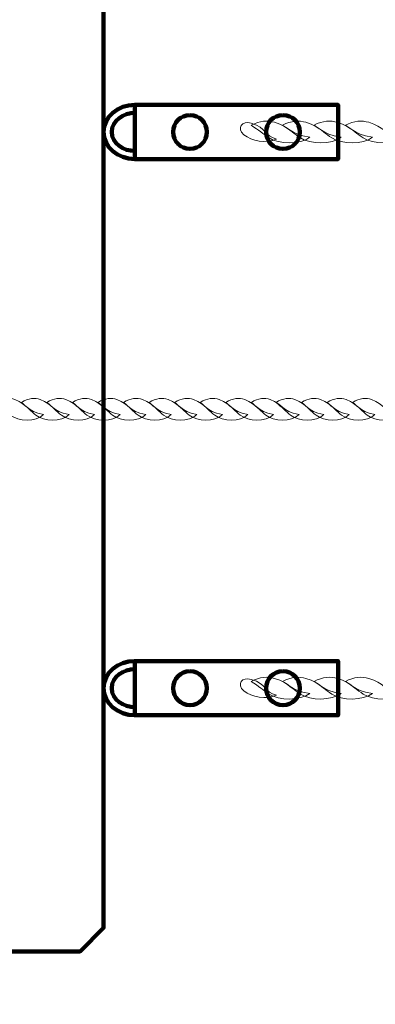
# Model space of a CAD drawing. Units: centimetres. Extents: x -22.6 to -10.8, y 7.1 to 14.8.
# Drawn here: x -16.4 to -16.1, y 8.5 to 9.2 of the extents above; entities that cross this region are included whole.
import ezdxf

# ---------------------------------------------------------------- set-up
doc = ezdxf.new("R2010")
doc.units = ezdxf.units.CM
doc.header["$MEASUREMENT"] = 0
doc.layers.add('layer 1', color=7, linetype='Continuous')

msp = doc.modelspace()

# ---------------------------------------------------------------- linework, layer by layer
at = {"layer": 'layer 1', "color": 7, "lineweight": 158}
for centre in [(-16.23207, 9.13755), (-16.16349, 9.13755), (-16.23207, 8.72755), (-16.16349, 8.72755)]:
    msp.add_ellipse(centre, major_axis=(0, 0.0125), ratio=1, dxfattribs=at)
at = {"layer": 'layer 1', "color": 242, "lineweight": 20}
msp.add_open_spline([(-21.21458, 14.8365), (-21.21458, 14.8365), (-21.07376, 14.8365), (-21.07376, 14.8365), (-21.07376, 14.8365), (-21.07376, 14.8365), (-18.59578, 14.8365), (-18.59578, 14.8365), (-18.59578, 14.8365), (-18.59578, 14.8365), (-17.09578, 14.8365), (-17.09578, 14.8365), (-17.09578, 14.8365), (-17.09578, 14.8365), (-16.29139, 14.8365), (-16.29139, 14.8365), (-16.29139, 14.8365), (-16.29139, 14.8365), (-14.79139, 14.8365), (-14.79139, 14.8365), (-14.79139, 14.8365), (-14.79139, 14.8365), (-14.36813, 14.8365), (-14.36813, 14.8365), (-14.36813, 14.8365), (-14.36813, 14.8365), (-14.36813, 14.84353), (-14.36813, 14.84353), (-14.36813, 14.84353), (-14.36813, 14.84353), (-12.86813, 14.84353), (-12.86813, 14.84353), (-12.86813, 14.84353), (-12.86813, 14.84353), (-12.86813, 14.8365), (-12.86813, 14.8365), (-12.86813, 14.8365), (-12.86813, 14.8365), (-12.2958, 14.8365), (-12.2958, 14.8365), (-12.2958, 14.8365), (-12.2958, 14.8365), (-12.23638, 14.8365), (-12.23638, 14.8365), (-12.23638, 14.8365), (-12.23638, 14.8365), (-12.23638, 14.81481), (-12.23638, 14.81481), (-12.23638, 14.81481), (-11.43551, 14.78361), (-10.79578, 14.1246), (-10.79578, 13.31608), (-10.79578, 13.31608), (-10.79578, 13.31346), (-10.79587, 13.31087), (-10.79588, 13.30825), (-10.79588, 13.30825), (-10.79588, 13.30825), (-10.7958, 13.30825), (-10.7958, 13.30825), (-10.7958, 13.30825), (-10.7958, 13.30825), (-10.7958, 8.55248), (-10.7958, 8.55248), (-10.7958, 8.55248), (-10.7958, 8.55248), (-10.79578, 8.5509), (-10.79578, 8.5509), (-10.79578, 8.5509), (-10.79578, 8.5509), (-10.7958, 8.54932), (-10.7958, 8.54932), (-10.7958, 8.54932), (-10.7958, 8.54932), (-10.7958, 8.26707), (-10.7958, 8.26707), (-10.7958, 8.26707), (-10.7958, 8.26707), (-10.82271, 8.26707), (-10.82271, 8.26707), (-10.82271, 8.26707), (-10.9554, 7.57438), (-11.56441, 7.0509), (-12.29578, 7.0509), (-12.29578, 7.0509), (-13.98458, 7.0509), (-15.40698, 7.0509), (-17.09578, 7.0509), (-17.09578, 7.0509), (-17.82715, 7.0509), (-18.43616, 7.57438), (-18.56885, 8.26707), (-18.56885, 8.26707), (-18.56885, 8.26707), (-18.59578, 8.26707), (-18.59578, 8.26707), (-18.59578, 8.26707), (-18.59578, 8.26707), (-18.59578, 8.5509), (-18.59578, 8.5509), (-18.59578, 8.5509), (-18.59578, 8.5509), (-18.59578, 10.56134), (-18.59578, 10.56134), (-18.59578, 10.56134), (-18.59578, 10.83673), (-18.82039, 11.06134), (-19.09578, 11.06134), (-19.09578, 11.06134), (-19.09578, 11.06134), (-20.80089, 11.06134), (-20.80089, 11.06134), (-20.80089, 11.06134), (-20.88938, 11.04507), (-20.98058, 11.0365), (-21.07378, 11.0365), (-21.07378, 11.0365), (-21.9022, 11.0365), (-22.57378, 11.70808), (-22.57378, 12.5365), (-22.57378, 12.5365), (-22.57378, 12.81279), (-22.59119, 13.0622), (-22.59119, 13.31909), (-22.59119, 13.31909), (-22.59119, 14.10596), (-21.98527, 14.75124), (-21.21458, 14.81401), (-21.21458, 14.81401), (-21.21458, 14.81401), (-21.21458, 14.8365), (-21.21458, 14.8365)], degree=3, knots=[0, 0, 0, 0, 0.029412, 0.029412, 0.029412, 0.029412, 0.058824, 0.058824, 0.058824, 0.058824, 0.088235, 0.088235, 0.088235, 0.088235, 0.117647, 0.117647, 0.117647, 0.117647, 0.147059, 0.147059, 0.147059, 0.147059, 0.176471, 0.176471, 0.176471, 0.176471, 0.205882, 0.205882, 0.205882, 0.205882, 0.235294, 0.235294, 0.235294, 0.235294, 0.264706, 0.264706, 0.264706, 0.264706, 0.294118, 0.294118, 0.294118, 0.294118, 0.323529, 0.323529, 0.323529, 0.323529, 0.352941, 0.352941, 0.352941, 0.352941, 0.382353, 0.382353, 0.382353, 0.382353, 0.411765, 0.411765, 0.411765, 0.411765, 0.441176, 0.441176, 0.441176, 0.441176, 0.470588, 0.470588, 0.470588, 0.470588, 0.5, 0.5, 0.5, 0.5, 0.529412, 0.529412, 0.529412, 0.529412, 0.558824, 0.558824, 0.558824, 0.558824, 0.588235, 0.588235, 0.588235, 0.588235, 0.617647, 0.617647, 0.617647, 0.617647, 0.647059, 0.647059, 0.647059, 0.647059, 0.676471, 0.676471, 0.676471, 0.676471, 0.705882, 0.705882, 0.705882, 0.705882, 0.735294, 0.735294, 0.735294, 0.735294, 0.764706, 0.764706, 0.764706, 0.764706, 0.794118, 0.794118, 0.794118, 0.794118, 0.823529, 0.823529, 0.823529, 0.823529, 0.852941, 0.852941, 0.852941, 0.852941, 0.882353, 0.882353, 0.882353, 0.882353, 0.911765, 0.911765, 0.911765, 0.911765, 0.941176, 0.941176, 0.941176, 0.941176, 1, 1, 1, 1], dxfattribs=at)
at = {"layer": 'layer 1', "color": 7, "lineweight": 158}
for points, knots in [([(-16.3132, 9.33349), (-16.3132, 9.33349), (-16.29578, 9.31608), (-16.29578, 9.31608), (-16.29578, 9.31608), (-16.29578, 9.31608), (-16.29578, 8.5509), (-16.29578, 8.5509), (-16.29578, 8.5509), (-16.29578, 8.5509), (-16.3132, 8.53349), (-16.3132, 8.53349), (-16.3132, 8.53349), (-16.3132, 8.53349), (-17.07837, 8.53349), (-17.07837, 8.53349), (-17.07837, 8.53349), (-17.07837, 8.53349), (-17.09578, 8.5509), (-17.09578, 8.5509), (-17.09578, 8.5509), (-17.09578, 8.5509), (-17.09578, 9.31608), (-17.09578, 9.31608), (-17.09578, 9.31608), (-17.09578, 9.31608), (-17.07837, 9.33349), (-17.07837, 9.33349), (-17.07837, 9.33349), (-17.07837, 9.33349), (-16.3132, 9.33349), (-16.3132, 9.33349)], [0, 0, 0, 0, 0.111111, 0.111111, 0.111111, 0.111111, 0.222222, 0.222222, 0.222222, 0.222222, 0.333333, 0.333333, 0.333333, 0.333333, 0.444444, 0.444444, 0.444444, 0.444444, 0.555556, 0.555556, 0.555556, 0.555556, 0.666667, 0.666667, 0.666667, 0.666667, 0.777778, 0.777778, 0.777778, 0.777778, 1, 1, 1, 1]), ([(-16.27278, 9.15755), (-16.27278, 9.15755), (-16.27277, 9.15755), (-16.27277, 9.15755), (-16.27277, 9.15755), (-16.27277, 9.15755), (-16.27278, 9.15755), (-16.27278, 9.15755), (-16.27278, 9.15755), (-16.27278, 9.15755), (-16.27278, 9.15155), (-16.27278, 9.15155), (-16.27278, 9.15155), (-16.28075, 9.15155), (-16.28978, 9.1463), (-16.28978, 9.13755), (-16.28978, 9.13755), (-16.28978, 9.12879), (-16.28075, 9.12355), (-16.27278, 9.12355), (-16.27278, 9.12355), (-16.27278, 9.12355), (-16.27278, 9.11755), (-16.27278, 9.11755), (-16.27278, 9.11755), (-16.27278, 9.11755), (-16.27277, 9.11755), (-16.27277, 9.11755), (-16.27277, 9.11755), (-16.27277, 9.11755), (-16.27278, 9.11755), (-16.27278, 9.11755), (-16.27278, 9.11755), (-16.28548, 9.11755), (-16.29578, 9.1265), (-16.29578, 9.13755), (-16.29578, 9.13755), (-16.29578, 9.14859), (-16.28548, 9.15755), (-16.27278, 9.15755)], [0, 0, 0, 0, 0.090909, 0.090909, 0.090909, 0.090909, 0.181818, 0.181818, 0.181818, 0.181818, 0.272727, 0.272727, 0.272727, 0.272727, 0.363636, 0.363636, 0.363636, 0.363636, 0.454545, 0.454545, 0.454545, 0.454545, 0.545455, 0.545455, 0.545455, 0.545455, 0.636364, 0.636364, 0.636364, 0.636364, 0.727273, 0.727273, 0.727273, 0.727273, 0.818182, 0.818182, 0.818182, 0.818182, 1, 1, 1, 1]), ([(-16.27278, 8.74755), (-16.27278, 8.74755), (-16.27277, 8.74755), (-16.27277, 8.74755), (-16.27277, 8.74755), (-16.27277, 8.74755), (-16.27278, 8.74755), (-16.27278, 8.74755), (-16.27278, 8.74755), (-16.27278, 8.74755), (-16.27278, 8.74155), (-16.27278, 8.74155), (-16.27278, 8.74155), (-16.28075, 8.74155), (-16.28978, 8.7363), (-16.28978, 8.72755), (-16.28978, 8.72755), (-16.28978, 8.71879), (-16.28075, 8.71355), (-16.27278, 8.71355), (-16.27278, 8.71355), (-16.27278, 8.71355), (-16.27278, 8.70755), (-16.27278, 8.70755), (-16.27278, 8.70755), (-16.27278, 8.70755), (-16.27277, 8.70755), (-16.27277, 8.70755), (-16.27277, 8.70755), (-16.27277, 8.70755), (-16.27278, 8.70755), (-16.27278, 8.70755), (-16.27278, 8.70755), (-16.28548, 8.70755), (-16.29578, 8.7165), (-16.29578, 8.72755), (-16.29578, 8.72755), (-16.29578, 8.73859), (-16.28548, 8.74755), (-16.27278, 8.74755)], [0, 0, 0, 0, 0.090909, 0.090909, 0.090909, 0.090909, 0.181818, 0.181818, 0.181818, 0.181818, 0.272727, 0.272727, 0.272727, 0.272727, 0.363636, 0.363636, 0.363636, 0.363636, 0.454545, 0.454545, 0.454545, 0.454545, 0.545455, 0.545455, 0.545455, 0.545455, 0.636364, 0.636364, 0.636364, 0.636364, 0.727273, 0.727273, 0.727273, 0.727273, 0.818182, 0.818182, 0.818182, 0.818182, 1, 1, 1, 1])]:
    msp.add_open_spline(points, degree=3, knots=knots, dxfattribs=at)
at = {"layer": 'layer 1', "color": 7, "lineweight": 211}
for points in [[(-16.27278, 9.15755), (-16.27278, 9.15755), (-16.12278, 9.15755), (-16.12278, 9.15755), (-16.12278, 9.15755), (-16.12278, 9.15755), (-16.12278, 9.11755), (-16.12278, 9.11755), (-16.12278, 9.11755), (-16.12278, 9.11755), (-16.27278, 9.11755), (-16.27278, 9.11755), (-16.27278, 9.11755), (-16.27278, 9.11755), (-16.27278, 9.15755), (-16.27278, 9.15755)], [(-16.27278, 8.74755), (-16.27278, 8.74755), (-16.12278, 8.74755), (-16.12278, 8.74755), (-16.12278, 8.74755), (-16.12278, 8.74755), (-16.12278, 8.70755), (-16.12278, 8.70755), (-16.12278, 8.70755), (-16.12278, 8.70755), (-16.27278, 8.70755), (-16.27278, 8.70755), (-16.27278, 8.70755), (-16.27278, 8.70755), (-16.27278, 8.74755), (-16.27278, 8.74755)]]:
    msp.add_open_spline(points, degree=3, knots=[0, 0, 0, 0, 0.2, 0.2, 0.2, 0.2, 0.4, 0.4, 0.4, 0.4, 0.6, 0.6, 0.6, 0.6, 1, 1, 1, 1], dxfattribs=at)
at = {"layer": 'layer 1', "color": 7, "lineweight": 20}
for points, knots in [([(-16.16818, 9.1323), (-16.1756, 9.12905), (-16.18688, 9.13072), (-16.19231, 9.13552), (-16.19231, 9.13552), (-16.19797, 9.14052), (-16.19387, 9.14613), (-16.18689, 9.14401), (-16.18689, 9.14401), (-16.17515, 9.14046), (-16.17777, 9.13475), (-16.16818, 9.1323)], [0, 0, 0, 0, 0.25, 0.25, 0.25, 0.25, 0.5, 0.5, 0.5, 0.5, 1, 1, 1, 1]), ([(-16.14366, 9.13362), (-16.15085, 9.12813), (-16.16636, 9.12838), (-16.17379, 9.13324), (-16.17379, 9.13324), (-16.17822, 9.13613), (-16.18133, 9.13896), (-16.18689, 9.14251), (-16.18689, 9.14251), (-16.18052, 9.14605), (-16.17469, 9.14608), (-16.16973, 9.1447), (-16.16973, 9.1447), (-16.15785, 9.14138), (-16.15968, 9.13612), (-16.14366, 9.13362)], [0, 0, 0, 0, 0.2, 0.2, 0.2, 0.2, 0.4, 0.4, 0.4, 0.4, 0.6, 0.6, 0.6, 0.6, 1, 1, 1, 1]), ([(-16.1205, 9.13361), (-16.12768, 9.12813), (-16.1432, 9.12838), (-16.15063, 9.13323), (-16.15063, 9.13323), (-16.15506, 9.13613), (-16.15817, 9.13896), (-16.16372, 9.14251), (-16.16372, 9.14251), (-16.15736, 9.14606), (-16.15153, 9.14608), (-16.14657, 9.1447), (-16.14657, 9.1447), (-16.13469, 9.14138), (-16.13652, 9.13612), (-16.1205, 9.13361)], [0, 0, 0, 0, 0.2, 0.2, 0.2, 0.2, 0.4, 0.4, 0.4, 0.4, 0.6, 0.6, 0.6, 0.6, 1, 1, 1, 1]), ([(-16.09734, 9.13362), (-16.10452, 9.12813), (-16.12004, 9.12838), (-16.12747, 9.13323), (-16.12747, 9.13323), (-16.1319, 9.13613), (-16.13501, 9.13896), (-16.14056, 9.14251), (-16.14056, 9.14251), (-16.1342, 9.14606), (-16.12837, 9.14608), (-16.12341, 9.1447), (-16.12341, 9.1447), (-16.11152, 9.14138), (-16.11336, 9.13612), (-16.09734, 9.13362)], [0, 0, 0, 0, 0.2, 0.2, 0.2, 0.2, 0.4, 0.4, 0.4, 0.4, 0.6, 0.6, 0.6, 0.6, 1, 1, 1, 1]), ([(-16.07418, 9.13362), (-16.08136, 9.12813), (-16.09688, 9.12838), (-16.1043, 9.13324), (-16.1043, 9.13324), (-16.10874, 9.13613), (-16.11185, 9.13896), (-16.1174, 9.14251), (-16.1174, 9.14251), (-16.11103, 9.14605), (-16.1052, 9.14608), (-16.10025, 9.1447), (-16.10025, 9.1447), (-16.08836, 9.14138), (-16.09019, 9.13612), (-16.07418, 9.13362)], [0, 0, 0, 0, 0.2, 0.2, 0.2, 0.2, 0.4, 0.4, 0.4, 0.4, 0.6, 0.6, 0.6, 0.6, 1, 1, 1, 1]), ([(-16.34011, 8.92919), (-16.34595, 8.92371), (-16.35858, 8.92395), (-16.36462, 8.92881), (-16.36462, 8.92881), (-16.36823, 8.93171), (-16.37077, 8.93453), (-16.37528, 8.93808), (-16.37528, 8.93808), (-16.3701, 8.94163), (-16.36536, 8.94165), (-16.36132, 8.94027), (-16.36132, 8.94027), (-16.35165, 8.93696), (-16.35314, 8.9317), (-16.34011, 8.92919)], [0, 0, 0, 0, 0.2, 0.2, 0.2, 0.2, 0.4, 0.4, 0.4, 0.4, 0.6, 0.6, 0.6, 0.6, 1, 1, 1, 1]), ([(-16.32126, 8.92919), (-16.32711, 8.92371), (-16.33973, 8.92395), (-16.34578, 8.92881), (-16.34578, 8.92881), (-16.34938, 8.9317), (-16.35192, 8.93453), (-16.35643, 8.93809), (-16.35643, 8.93809), (-16.35125, 8.94163), (-16.34651, 8.94165), (-16.34248, 8.94027), (-16.34248, 8.94027), (-16.3328, 8.93696), (-16.3343, 8.9317), (-16.32126, 8.92919)], [0, 0, 0, 0, 0.2, 0.2, 0.2, 0.2, 0.4, 0.4, 0.4, 0.4, 0.6, 0.6, 0.6, 0.6, 1, 1, 1, 1]), ([(-16.30242, 8.92919), (-16.30826, 8.92371), (-16.32089, 8.92395), (-16.32693, 8.92881), (-16.32693, 8.92881), (-16.33054, 8.93171), (-16.33308, 8.93454), (-16.33759, 8.93808), (-16.33759, 8.93808), (-16.33241, 8.94163), (-16.32766, 8.94165), (-16.32363, 8.94027), (-16.32363, 8.94027), (-16.31396, 8.93696), (-16.31545, 8.9317), (-16.30242, 8.92919)], [0, 0, 0, 0, 0.2, 0.2, 0.2, 0.2, 0.4, 0.4, 0.4, 0.4, 0.6, 0.6, 0.6, 0.6, 1, 1, 1, 1]), ([(-16.28357, 8.92919), (-16.28942, 8.92371), (-16.30204, 8.92395), (-16.30808, 8.92881), (-16.30808, 8.92881), (-16.31169, 8.93171), (-16.31423, 8.93454), (-16.31874, 8.93808), (-16.31874, 8.93808), (-16.31356, 8.94163), (-16.30882, 8.94165), (-16.30479, 8.94027), (-16.30479, 8.94027), (-16.29511, 8.93696), (-16.29661, 8.9317), (-16.28357, 8.92919)], [0, 0, 0, 0, 0.2, 0.2, 0.2, 0.2, 0.4, 0.4, 0.4, 0.4, 0.6, 0.6, 0.6, 0.6, 1, 1, 1, 1]), ([(-16.26473, 8.92919), (-16.27057, 8.92371), (-16.2832, 8.92395), (-16.28924, 8.92881), (-16.28924, 8.92881), (-16.29285, 8.9317), (-16.29539, 8.93454), (-16.29989, 8.93808), (-16.29989, 8.93808), (-16.29472, 8.94163), (-16.28997, 8.94165), (-16.28594, 8.94027), (-16.28594, 8.94027), (-16.27627, 8.93696), (-16.27776, 8.9317), (-16.26473, 8.92919)], [0, 0, 0, 0, 0.2, 0.2, 0.2, 0.2, 0.4, 0.4, 0.4, 0.4, 0.6, 0.6, 0.6, 0.6, 1, 1, 1, 1]), ([(-16.24588, 8.92919), (-16.25172, 8.92371), (-16.26435, 8.92395), (-16.27039, 8.92881), (-16.27039, 8.92881), (-16.274, 8.93171), (-16.27653, 8.93453), (-16.28105, 8.93808), (-16.28105, 8.93808), (-16.27587, 8.94163), (-16.27113, 8.94165), (-16.26709, 8.94027), (-16.26709, 8.94027), (-16.25742, 8.93696), (-16.25891, 8.9317), (-16.24588, 8.92919)], [0, 0, 0, 0, 0.2, 0.2, 0.2, 0.2, 0.4, 0.4, 0.4, 0.4, 0.6, 0.6, 0.6, 0.6, 1, 1, 1, 1]), ([(-16.22703, 8.92919), (-16.23288, 8.92371), (-16.24551, 8.92395), (-16.25155, 8.92881), (-16.25155, 8.92881), (-16.25515, 8.93171), (-16.25768, 8.93453), (-16.2622, 8.93808), (-16.2622, 8.93808), (-16.25702, 8.94163), (-16.25228, 8.94165), (-16.24825, 8.94027), (-16.24825, 8.94027), (-16.23858, 8.93696), (-16.24007, 8.9317), (-16.22703, 8.92919)], [0, 0, 0, 0, 0.2, 0.2, 0.2, 0.2, 0.4, 0.4, 0.4, 0.4, 0.6, 0.6, 0.6, 0.6, 1, 1, 1, 1]), ([(-16.20819, 8.92919), (-16.21403, 8.92371), (-16.22666, 8.92395), (-16.2327, 8.92881), (-16.2327, 8.92881), (-16.23631, 8.93171), (-16.23884, 8.93453), (-16.24336, 8.93808), (-16.24336, 8.93808), (-16.23818, 8.94163), (-16.23343, 8.94165), (-16.2294, 8.94027), (-16.2294, 8.94027), (-16.21973, 8.93696), (-16.22122, 8.9317), (-16.20819, 8.92919)], [0, 0, 0, 0, 0.2, 0.2, 0.2, 0.2, 0.4, 0.4, 0.4, 0.4, 0.6, 0.6, 0.6, 0.6, 1, 1, 1, 1]), ([(-16.18934, 8.92919), (-16.19519, 8.92371), (-16.20781, 8.92395), (-16.21386, 8.92881), (-16.21386, 8.92881), (-16.21746, 8.93171), (-16.21999, 8.93453), (-16.22451, 8.93808), (-16.22451, 8.93808), (-16.21933, 8.94163), (-16.21459, 8.94165), (-16.21056, 8.94027), (-16.21056, 8.94027), (-16.20088, 8.93696), (-16.20238, 8.9317), (-16.18934, 8.92919)], [0, 0, 0, 0, 0.2, 0.2, 0.2, 0.2, 0.4, 0.4, 0.4, 0.4, 0.6, 0.6, 0.6, 0.6, 1, 1, 1, 1]), ([(-16.1705, 8.92919), (-16.17634, 8.92371), (-16.18897, 8.92395), (-16.19501, 8.92881), (-16.19501, 8.92881), (-16.19862, 8.93171), (-16.20115, 8.93453), (-16.20566, 8.93808), (-16.20566, 8.93808), (-16.20049, 8.94163), (-16.19574, 8.94165), (-16.19171, 8.94027), (-16.19171, 8.94027), (-16.18204, 8.93696), (-16.18353, 8.9317), (-16.1705, 8.92919)], [0, 0, 0, 0, 0.2, 0.2, 0.2, 0.2, 0.4, 0.4, 0.4, 0.4, 0.6, 0.6, 0.6, 0.6, 1, 1, 1, 1]), ([(-16.15165, 8.92919), (-16.1575, 8.92371), (-16.17012, 8.92395), (-16.17616, 8.92881), (-16.17616, 8.92881), (-16.17977, 8.93171), (-16.1823, 8.93453), (-16.18682, 8.93808), (-16.18682, 8.93808), (-16.18164, 8.94163), (-16.1769, 8.94165), (-16.17286, 8.94027), (-16.17286, 8.94027), (-16.16319, 8.93696), (-16.16468, 8.9317), (-16.15165, 8.92919)], [0, 0, 0, 0, 0.2, 0.2, 0.2, 0.2, 0.4, 0.4, 0.4, 0.4, 0.6, 0.6, 0.6, 0.6, 1, 1, 1, 1]), ([(-16.13343, 8.92919), (-16.13928, 8.92371), (-16.1519, 8.92395), (-16.15795, 8.92881), (-16.15795, 8.92881), (-16.16155, 8.93171), (-16.16408, 8.93453), (-16.1686, 8.93808), (-16.1686, 8.93808), (-16.16342, 8.94163), (-16.15868, 8.94165), (-16.15465, 8.94027), (-16.15465, 8.94027), (-16.14497, 8.93696), (-16.14647, 8.9317), (-16.13343, 8.92919)], [0, 0, 0, 0, 0.2, 0.2, 0.2, 0.2, 0.4, 0.4, 0.4, 0.4, 0.6, 0.6, 0.6, 0.6, 1, 1, 1, 1]), ([(-16.11459, 8.92919), (-16.12043, 8.92371), (-16.13306, 8.92395), (-16.1391, 8.92881), (-16.1391, 8.92881), (-16.14271, 8.93171), (-16.14524, 8.93453), (-16.14975, 8.93808), (-16.14975, 8.93808), (-16.14458, 8.94163), (-16.13983, 8.94165), (-16.1358, 8.94027), (-16.1358, 8.94027), (-16.12613, 8.93696), (-16.12762, 8.9317), (-16.11459, 8.92919)], [0, 0, 0, 0, 0.2, 0.2, 0.2, 0.2, 0.4, 0.4, 0.4, 0.4, 0.6, 0.6, 0.6, 0.6, 1, 1, 1, 1]), ([(-16.09574, 8.92919), (-16.10159, 8.92371), (-16.11421, 8.92395), (-16.12025, 8.92881), (-16.12025, 8.92881), (-16.12386, 8.93171), (-16.12639, 8.93453), (-16.13091, 8.93808), (-16.13091, 8.93808), (-16.12573, 8.94163), (-16.12099, 8.94165), (-16.11695, 8.94027), (-16.11695, 8.94027), (-16.10728, 8.93696), (-16.10877, 8.9317), (-16.09574, 8.92919)], [0, 0, 0, 0, 0.2, 0.2, 0.2, 0.2, 0.4, 0.4, 0.4, 0.4, 0.6, 0.6, 0.6, 0.6, 1, 1, 1, 1]), ([(-16.0769, 8.92919), (-16.08274, 8.92371), (-16.09537, 8.92395), (-16.10141, 8.92881), (-16.10141, 8.92881), (-16.10501, 8.93171), (-16.10755, 8.93453), (-16.11206, 8.93808), (-16.11206, 8.93808), (-16.10688, 8.94163), (-16.10214, 8.94165), (-16.09811, 8.94027), (-16.09811, 8.94027), (-16.08844, 8.93696), (-16.08993, 8.9317), (-16.0769, 8.92919)], [0, 0, 0, 0, 0.2, 0.2, 0.2, 0.2, 0.4, 0.4, 0.4, 0.4, 0.6, 0.6, 0.6, 0.6, 1, 1, 1, 1]), ([(-16.16818, 8.7223), (-16.1756, 8.71905), (-16.18688, 8.72072), (-16.19231, 8.72552), (-16.19231, 8.72552), (-16.19797, 8.73052), (-16.19387, 8.73613), (-16.18689, 8.73401), (-16.18689, 8.73401), (-16.17515, 8.73046), (-16.17777, 8.72475), (-16.16818, 8.7223)], [0, 0, 0, 0, 0.25, 0.25, 0.25, 0.25, 0.5, 0.5, 0.5, 0.5, 1, 1, 1, 1]), ([(-16.14366, 8.72361), (-16.15085, 8.71813), (-16.16636, 8.71838), (-16.17379, 8.72323), (-16.17379, 8.72323), (-16.17822, 8.72613), (-16.18133, 8.72896), (-16.18689, 8.73251), (-16.18689, 8.73251), (-16.18052, 8.73605), (-16.17469, 8.73608), (-16.16973, 8.7347), (-16.16973, 8.7347), (-16.15785, 8.73138), (-16.15968, 8.72612), (-16.14366, 8.72361)], [0, 0, 0, 0, 0.2, 0.2, 0.2, 0.2, 0.4, 0.4, 0.4, 0.4, 0.6, 0.6, 0.6, 0.6, 1, 1, 1, 1]), ([(-16.1205, 8.72361), (-16.12768, 8.71813), (-16.1432, 8.71838), (-16.15063, 8.72323), (-16.15063, 8.72323), (-16.15506, 8.72613), (-16.15817, 8.72896), (-16.16372, 8.73251), (-16.16372, 8.73251), (-16.15736, 8.73606), (-16.15153, 8.73608), (-16.14657, 8.7347), (-16.14657, 8.7347), (-16.13469, 8.73138), (-16.13652, 8.72612), (-16.1205, 8.72361)], [0, 0, 0, 0, 0.2, 0.2, 0.2, 0.2, 0.4, 0.4, 0.4, 0.4, 0.6, 0.6, 0.6, 0.6, 1, 1, 1, 1]), ([(-16.09734, 8.72361), (-16.10452, 8.71813), (-16.12004, 8.71838), (-16.12747, 8.72323), (-16.12747, 8.72323), (-16.1319, 8.72613), (-16.13501, 8.72896), (-16.14056, 8.73251), (-16.14056, 8.73251), (-16.1342, 8.73605), (-16.12837, 8.73608), (-16.12341, 8.7347), (-16.12341, 8.7347), (-16.11152, 8.73138), (-16.11336, 8.72612), (-16.09734, 8.72361)], [0, 0, 0, 0, 0.2, 0.2, 0.2, 0.2, 0.4, 0.4, 0.4, 0.4, 0.6, 0.6, 0.6, 0.6, 1, 1, 1, 1]), ([(-16.07418, 8.72361), (-16.08136, 8.71813), (-16.09688, 8.71838), (-16.1043, 8.72323), (-16.1043, 8.72323), (-16.10874, 8.72613), (-16.11185, 8.72896), (-16.1174, 8.73251), (-16.1174, 8.73251), (-16.11103, 8.73605), (-16.1052, 8.73608), (-16.10025, 8.7347), (-16.10025, 8.7347), (-16.08836, 8.73138), (-16.09019, 8.72612), (-16.07418, 8.72361)], [0, 0, 0, 0, 0.2, 0.2, 0.2, 0.2, 0.4, 0.4, 0.4, 0.4, 0.6, 0.6, 0.6, 0.6, 1, 1, 1, 1])]:
    msp.add_open_spline(points, degree=3, knots=knots, dxfattribs=at)

doc.saveas('drawing.dxf')
